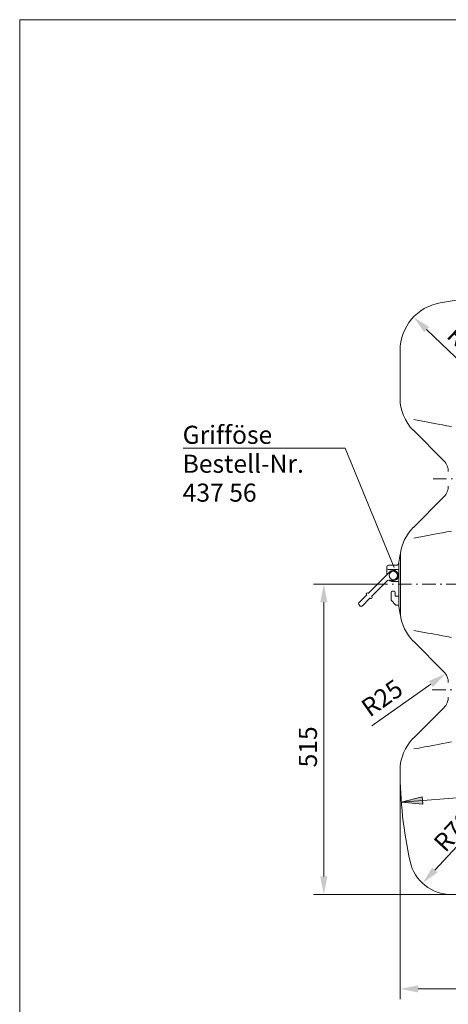
# Model space of a CAD drawing. Extents: x -395 to -10, y 13 to 284.
# Drawn here: x -395 to -324, y 121 to 284 of the extents above; entities that cross this region are included whole.
import ezdxf

# ---------------------------------------------------------------- set-up
doc = ezdxf.new("R2010")
doc.units = 0
for name, pattern in [('AUSGEZOGEN', [0]), ('MegaCAD_LTYPE4', [4, 2.25, -0.75, 0.25, -0.75]), ('MegaCAD_LTYPE7', [4, 1.75, -0.75, 0.75, -0.75])]:
    doc.linetypes.add(name, pattern=pattern)
for name, color, linetype in [('Layer10', 7, 'Continuous'), ('Layer30', 7, 'Continuous'), ('Layer40', 7, 'Continuous'), ('Layer60', 7, 'Continuous')]:
    doc.layers.add(name, color=color, linetype=linetype)
doc.styles.add('ARIAL', font='ARIAL')
doc.dimstyles.new('MEGADIMSTL', dxfattribs={"dimtxt": 0.18, "dimasz": 0.18, "dimexe": 0.18, "dimexo": 0.0625, "dimgap": 0.09, "dimtad": 0, "dimtih": 1, "dimtoh": 1, "dimdec": 4, "dimzin": 0, "dimdsep": 46, "dimtxsty": 'ARIAL', "dimcen": 0.09, "dimadec": 0, "dimazin": 0, "dimtfac": 1, "dimtdec": 4, "dimtofl": 0, "dimtmove": 0, "dimatfit": 0, "dimfxl": 0, "dimtolj": 1, "dimtzin": 0, "dimarcsym": 0})

# ---------------------------------------------------------------- blocks, each defined once
blk = doc.blocks.new('*D12')
at = {"layer": 'Layer40', "linetype": 'AUSGEZOGEN', "lineweight": 0}
for points in [[(-344.53, 190.29), (-345.13, 187.29), (-343.93, 187.29)], [(-344.53, 138.79), (-343.93, 141.79), (-345.13, 141.79)]]:
    blk.add_hatch(color=160, dxfattribs=at).paths.add_polyline_path(points, flags=0)
at = {"layer": 'Layer40', "color": 160, "linetype": 'AUSGEZOGEN', "lineweight": 0}
for p, q in [((-336.21, 190.29), (-346.24, 190.29)), ((-344.53, 141.79), (-344.53, 187.29)), ((-320.69, 138.79), (-346.24, 138.79))]:
    blk.add_line(p, q, dxfattribs=at)
at = {"layer": 'Layer40', "color": 160, "linetype": 'AUSGEZOGEN', "lineweight": 0, "style": 'ARIAL'}
blk.add_text('515', height=3, rotation=90, dxfattribs=at).set_placement((-345.67, 159.89))
blk = doc.blocks.new('*D20')
at = {"layer": 'Layer40', "linetype": 'AUSGEZOGEN', "lineweight": 0}
blk.add_hatch(color=160, dxfattribs=at).paths.add_polyline_path([(-329.64, 234.65), (-327.89, 232.14), (-327.06, 233)], flags=0)
at = {"layer": 'Layer40', "color": 160, "linetype": 'AUSGEZOGEN', "lineweight": 0}
blk.add_line((-327.47, 232.57), (-318.83, 224.25), dxfattribs=at)
at = {"layer": 'Layer40', "color": 160, "linetype": 'AUSGEZOGEN', "lineweight": 0, "style": 'ARIAL'}
blk.add_text('R80', height=3, rotation=-43.9147, dxfattribs=at).set_placement((-324.33, 231.36))
blk = doc.blocks.new('*D24')
at = {"layer": 'Layer40', "linetype": 'AUSGEZOGEN', "lineweight": 0}
blk.add_hatch(color=160, dxfattribs=at).paths.add_polyline_path([(-328.14, 140.66), (-325.66, 142.45), (-326.54, 143.27)], flags=0)
at = {"layer": 'Layer40', "color": 160, "linetype": 'AUSGEZOGEN', "lineweight": 0}
blk.add_line((-326.1, 142.86), (-317.93, 151.65), dxfattribs=at)
at = {"layer": 'Layer40', "color": 160, "linetype": 'AUSGEZOGEN', "lineweight": 0, "style": 'ARIAL'}
blk.add_text('R70', height=3, rotation=47.1046, dxfattribs=at).set_placement((-324.36, 145.61))
blk = doc.blocks.new('*D25')
at = {"layer": 'Layer40', "linetype": 'AUSGEZOGEN', "lineweight": 0}
blk.add_hatch(color=160, dxfattribs=at).paths.add_polyline_path([(-324.33, 175.45), (-327.13, 174.2), (-326.43, 173.22)], flags=0)
at = {"layer": 'Layer40', "color": 160, "linetype": 'AUSGEZOGEN', "lineweight": 0}
blk.add_line((-326.78, 173.71), (-336.58, 166.78), dxfattribs=at)
at = {"layer": 'Layer40', "color": 160, "linetype": 'AUSGEZOGEN', "lineweight": 0, "style": 'ARIAL'}
blk.add_text('R25', height=3, rotation=35.2823, dxfattribs=at).set_placement((-336.92, 168.13))
blk = doc.blocks.new('*D43')
at = {"layer": 'Layer40', "linetype": 'AUSGEZOGEN', "lineweight": 0}
for points in [[(-331.85, 123.13), (-328.85, 122.53), (-328.85, 123.73)], [(-243.89, 123.13), (-246.89, 123.73), (-246.89, 122.53)]]:
    blk.add_hatch(color=160, dxfattribs=at).paths.add_polyline_path(points, flags=0)
at = {"layer": 'Layer40', "color": 160, "linetype": 'AUSGEZOGEN', "lineweight": 0}
for p, q in [((-331.85, 157.52), (-331.85, 121.42)), ((-243.89, 157.75), (-243.89, 121.42)), ((-328.85, 123.13), (-246.89, 123.13))]:
    blk.add_line(p, q, dxfattribs=at)
at = {"layer": 'Layer40', "color": 160, "linetype": 'AUSGEZOGEN', "lineweight": 0, "style": 'ARIAL'}
for s, height, p in [('880', 3, (-294.37, 124.38)), ('%%p5', 2.1, (-285.31, 125.1))]:
    blk.add_text(s, height=height, dxfattribs=at).set_placement(p)
blk = doc.blocks.new('500 Liter_nNn02')
at = {"layer": 'Layer40', "linetype": 'AUSGEZOGEN', "lineweight": 0}
for points in [[(-328.137, 154.397), (-328.184, 155.02), (-331.672, 154.128)], [(-328.089, 153.773), (-328.137, 154.397), (-331.672, 154.128)]]:
    blk.add_hatch(color=160, dxfattribs=at).paths.add_polyline_path(points, flags=0)
at = {"color": 9, "linetype": 'AUSGEZOGEN', "lineweight": 0}
for p, q in [((-331.873, 195.287), (-332.073, 193.937)), ((-331.873, 195.287), (-331.824, 195.287)), ((-334.073, 193.187), (-334.073, 191.859)), ((-333.823, 193.437), (-332.573, 193.437)), ((-332.073, 193.937), (-332.073, 186.637)), ((-334.407, 191.525), (-335.079, 190.853)), ((-333.594, 192.338), (-334.407, 191.525)), ((-333.823, 192.737), (-332.323, 192.737)), ((-335.079, 190.853), (-337.129, 188.803)), ((-334.548, 190.323), (-336.599, 188.272)), ((-334.12, 190.751), (-334.548, 190.323)), ((-333.073, 190.737), (-332.273, 190.737)), ((-337.412, 188.52), (-338.72, 187.212)), ((-336.882, 187.989), (-338.19, 186.681)), ((-337.43, 188.537), (-337.412, 188.52)), ((-337.147, 188.82), (-337.129, 188.803)), ((-336.882, 187.989), (-336.864, 187.972)), ((-336.599, 188.272), (-336.581, 188.255)), ((-333.373, 188.937), (-333.373, 187.72)), ((-333.173, 189.137), (-332.873, 189.137)), ((-332.673, 188.937), (-332.673, 188.337)), ((-332.673, 188.337), (-332.073, 188.337)), ((-338.72, 186.929), (-338.473, 186.681)), ((-333.314, 187.579), (-332.631, 186.896)), ((-332.631, 186.896), (-332.573, 186.837)), ((-332.573, 186.837), (-332.49, 186.837)), ((-332.49, 186.837), (-332.273, 186.837)), ((-332.073, 186.637), (-331.873, 185.287)), ((-331.873, 185.287), (-331.824, 185.287))]:
    blk.add_line(p, q, dxfattribs=at)
at = {"color": 9, "linetype": 'MegaCAD_LTYPE7', "lineweight": 0}
blk.add_line((-332.208, 190.287), (-331.531, 190.287), dxfattribs=at)
at = {"color": 9, "linetype": 'AUSGEZOGEN', "lineweight": 0}
for points in [[(-329.592, 217.621), (-328.762, 217.468), (-327.811, 217.292), (-327.291, 217.196), (-326.742, 217.094), (-326.165, 216.987), (-325.561, 216.874), (-324.848, 216.741), (-324.103, 216.601), (-323.324, 216.454)], [(-329.592, 197.954), (-328.762, 198.106), (-327.811, 198.282), (-327.291, 198.378), (-326.742, 198.48), (-326.165, 198.587), (-325.561, 198.7), (-324.848, 198.833), (-324.103, 198.973), (-323.324, 199.12)], [(-329.592, 182.621), (-328.762, 182.468), (-327.811, 182.292), (-327.291, 182.196), (-326.742, 182.094), (-326.165, 181.987), (-325.561, 181.874), (-324.848, 181.741), (-324.103, 181.601), (-323.324, 181.454)], [(-329.592, 162.954), (-328.762, 163.106), (-327.811, 163.282), (-327.291, 163.378), (-326.742, 163.48), (-326.165, 163.587), (-325.561, 163.7), (-324.848, 163.833), (-324.103, 163.973), (-323.324, 164.12)]]:
    blk.add_lwpolyline(points, dxfattribs=at)
blk.add_circle((-332.993, 191.737), 0.7, dxfattribs=at)
for centre, radius, start, end in [((-333.823, 193.187), 0.25, 90, 180), ((-333.823, 192.987), 0.25, 180, 270), ((-332.573, 193.937), 0.5, 270, 0), ((-332.993, 191.737), 0.85, 250.1027, 135), ((-332.323, 192.487), 0.25, 0, 90), ((-333.554, 190.186), 0.8, 70.0995, 134.99494), ((-333.073, 191.737), 1, 230.13574, 270), ((-332.273, 190.537), 0.2, 0, 90), ((-337.289, 188.679), 0.2, 135, 225.02025), ((-337.289, 188.679), 0.2, 45, 135), ((-336.723, 188.113), 0.2, 225, 315), ((-336.723, 188.113), 0.2, 315, 45), ((-333.173, 188.937), 0.2, 90, 180), ((-332.873, 188.937), 0.2, 0, 90), ((-338.579, 187.07), 0.2, 135.02025, 224.97975), ((-338.332, 186.823), 0.2, 225, 315.02025), ((-333.173, 187.72), 0.2, 180, 225), ((-332.49, 187.037), 0.2, 225, 270), ((-332.273, 186.637), 0.2, 0, 90)]:
    blk.add_arc(centre, radius, start, end, dxfattribs=at)
at = {"layer": 'Layer10', "color": 82, "linetype": 'AUSGEZOGEN', "lineweight": 0}
for p, q in [((-310.373, 239.487), (-325.2, 236.992)), ((-331.873, 229.103), (-331.873, 221.144)), ((-329.676, 215.84), (-324.605, 210.769)), ((-324.605, 204.805), (-329.676, 199.734)), ((-331.824, 195.287), (-331.824, 185.287)), ((-329.676, 180.84), (-324.605, 175.769)), ((-324.605, 169.805), (-329.676, 164.734))]:
    blk.add_line(p, q, dxfattribs=at)
for centre, radius, start, end in [((-323.873, 229.103), 8, 99.55028, 180), ((-324.373, 221.144), 7.5, 180, 225), ((-326.373, 209.002), 2.5, 0, 44.99838), ((-326.373, 206.573), 2.5, 315.00162, 0), ((-324.373, 194.431), 7.5, 135, 173.44173), ((-324.373, 186.144), 7.5, 186.55827, 225), ((-326.373, 174.002), 2.5, 0, 44.99838), ((-326.373, 171.573), 2.5, 315.00162, 0), ((-324.373, 159.431), 7.5, 135, 180), ((-261.873, 159.431), 70, 180, 192.50718), ((-323.378, 145.787), 7, 192.50712, 270)]:
    blk.add_arc(centre, radius, start, end, dxfattribs=at)
at = {"layer": 'Layer30', "color": 10, "linetype": 'MegaCAD_LTYPE4', "lineweight": 0}
for p, q in [((-326.4, 207.787), (-248.376, 207.787)), ((-336.207, 190.287), (-321.093, 190.287)), ((-326.557, 172.787), (-230.216, 172.787))]:
    blk.add_line(p, q, dxfattribs=at)
at = {"layer": 'Layer40', "color": 160, "linetype": 'AUSGEZOGEN', "lineweight": 0}
for p, q in [((-331.672, 154.128), (-308.345, 155.9)), ((-331.672, 154.128), (-328.184, 155.02)), ((-331.672, 154.128), (-328.089, 153.773)), ((-328.184, 155.02), (-328.089, 153.773))]:
    blk.add_line(p, q, dxfattribs=at)
at = {"layer": 'Layer60', "color": 202, "linetype": 'AUSGEZOGEN', "lineweight": 0}
for p, q in [((-367.855, 212.873), (-341.011, 212.873)), ((-341.011, 212.873), (-332.865, 193.057))]:
    blk.add_line(p, q, dxfattribs=at)
at = {"layer": 'Layer60', "color": 202, "linetype": 'AUSGEZOGEN', "lineweight": 0, "style": 'ARIAL'}
for s, p in [('Grifföse', (-367.957, 213.598)), ('Bestell-Nr.', (-367.957, 208.798)), ('437 56', (-367.957, 203.998))]:
    blk.add_text(s, height=3, dxfattribs=at).set_placement(p)
at = {"layer": 'Layer40', "color": 160, "linetype": 'AUSGEZOGEN', "lineweight": 0}
for center, mpoint, text, picture, middle, turn in [((-323.873, 229.103), (-329.636, 234.652), 'R80', '*D20', (-320.052, 229.323), -43.91472), ((-326.373, 174.002), (-324.332, 175.446), 'R25', '*D25', (-334.115, 171.949), 35.28233), ((-323.378, 145.787), (-328.142, 140.659), 'R70', '*D24', (-322.4, 149.925), 47.10457)]:
    dim = blk.add_radius_dim(center=center, mpoint=mpoint, text=text, dimstyle='MEGADIMSTL', override={"dimtxt": 3, "dimasz": 3, "dimexe": 2, "dimgap": 0.428571, "dimtad": 1, "dimjust": 0, "dimdec": 0, "dimzin": 8, "dimclrd": 160, "dimclre": 160, "dimclrt": 160, "dimadec": 0}, dxfattribs=at)
    dim.commit()
    dim.dimension.update_dxf_attribs({"geometry": picture, "text_midpoint": middle, "text_rotation": turn})
dim = blk.add_linear_dim(base=(-344.528, 190.287), p1=(-320.692, 138.787), p2=(-336.207, 190.287), angle=90, dimstyle='MEGADIMSTL', override={"dimtxt": 3, "dimasz": 3, "dimexe": 2, "dimgap": 0.428571, "dimtad": 1, "dimjust": 0, "dimdec": 2, "dimzin": 8, "dimclrd": 160, "dimclre": 160, "dimclrt": 160, "dimadec": 2}, dxfattribs=at)
dim.commit()
dim.dimension.update_dxf_attribs({"geometry": '*D12', "text_midpoint": (-347.167, 164.045), "text_rotation": 90})
dim = blk.add_linear_dim(base=(-243.893, 123.134), p1=(-331.847, 157.521), p2=(-243.893, 157.755), text='<>{\\S%%p5;}', dimstyle='MEGADIMSTL', override={"dimtxt": 3, "dimasz": 3, "dimexe": 2, "dimgap": 0.428571, "dimtad": 1, "dimjust": 0, "dimdec": 0, "dimzin": 8, "dimclrd": 160, "dimclre": 160, "dimclrt": 160, "dimadec": 0}, dxfattribs=at)
dim.commit()
dim.dimension.update_dxf_attribs({"geometry": '*D43', "text_midpoint": (-287.888, 125.876)})

msp = doc.modelspace()

# ---------------------------------------------------------------- linework, layer by layer
at = {"layer": 'Layer10', "color": 82, "linetype": 'AUSGEZOGEN', "lineweight": 0}
for q in [(-10, 284), (-395, 13)]:
    msp.add_line((-395, 284), q, dxfattribs=at)

# ---------------------------------------------------------------- block references
msp.add_blockref('500 Liter_nNn02', (0, 0))

doc.saveas('drawing.dxf')
